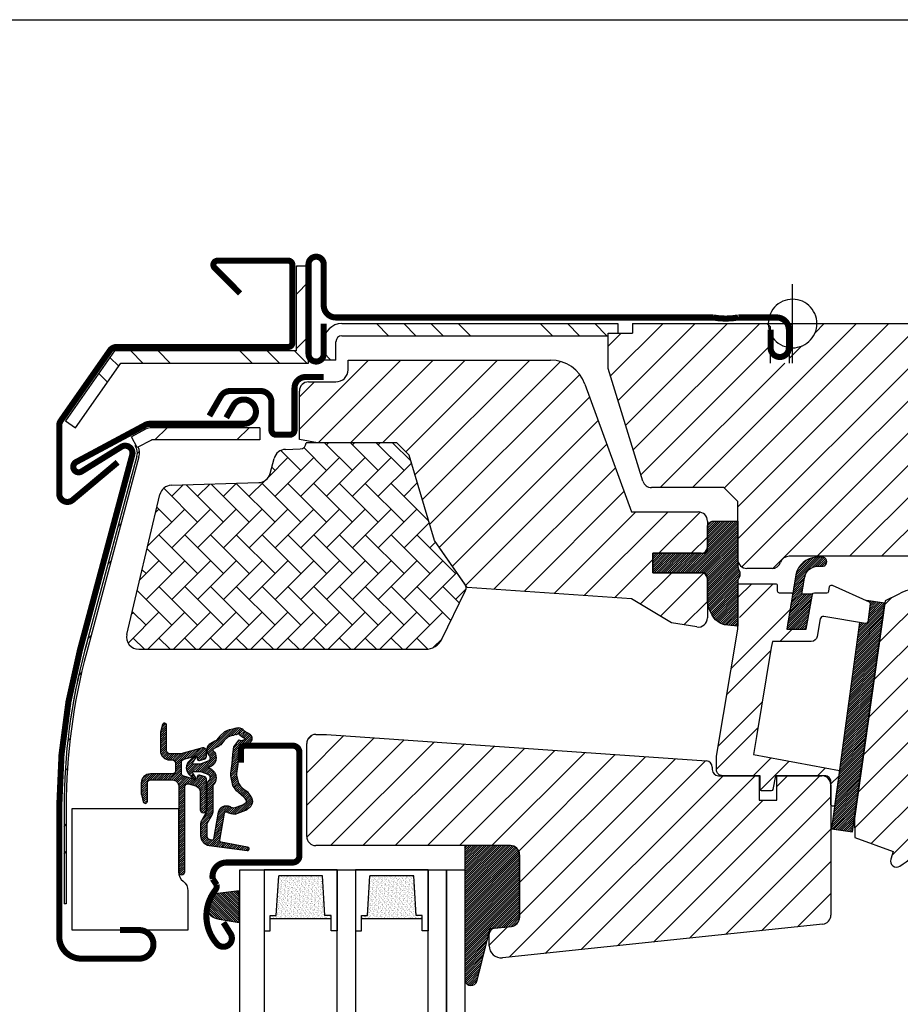
# Model space of a CAD drawing. Units: millimetres. Extents: x 19224 to 24095, y 3372 to 10225.
# Drawn here: x 20344 to 20488, y 4279 to 4441 of the extents above; entities that cross this region are included whole.
import ezdxf

# ---------------------------------------------------------------- set-up
doc = ezdxf.new("R2010")
doc.units = ezdxf.units.MM
doc.header["$LTSCALE"] = 30
for name, color, linetype in [('%%p zero', 1, 'Continuous'), ('VELUX-GLASS', 254, 'Continuous'), ('VELUX-HATCH.', 30, 'Continuous'), ('VELUX-WINDOW.', 1, 'Continuous'), ('VELUX_FLASHING', 4, 'Continuous'), ('VELUX_GASKET', 1, 'Continuous')]:
    doc.layers.add(name, color=color, linetype=linetype)
pattern_1 = [(45, (18644.0774, 3712.27786), (-0.176776695, 0.176776695), [])]
pattern_2 = [(135, (20168.806, 3654.841), (-13.4704, -13.4704), []), (135, (20168.806, 3659.331), (-13.4704, -13.4704), []), (135, (20168.806, 3663.821), (-13.4704, -13.4704), []), (135, (20168.806, 3668.312), (-13.4704, -13.4704), [])]
pattern_3 = [(45, (20168.806, 3654.841), (-6.73519, 6.73519), []), (45, (20173.297, 3654.841), (-6.73519, 6.73519), [])]

# ---------------------------------------------------------------- blocks, each defined once
blk = doc.blocks.new('rød top')
at = {"color": 0, "linetype": 'Continuous'}
for p, q in [((1824.6, 662.56), (1824.6, 675.56)), ((1822.6, 672.53), (1822.24, 672.3)), ((1822.97, 672.72), (1822.6, 672.53)), ((1823.36, 672.87), (1822.97, 672.72)), ((1823.76, 672.97), (1823.36, 672.87)), ((1824.18, 673.04), (1823.76, 672.97)), ((1824.6, 673.06), (1824.18, 673.04)), ((1825.01, 673.04), (1824.6, 673.06)), ((1825.43, 672.97), (1825.01, 673.04)), ((1825.83, 672.87), (1825.43, 672.97)), ((1826.22, 672.72), (1825.83, 672.87)), ((1826.6, 672.53), (1826.22, 672.72)), ((1826.95, 672.3), (1826.6, 672.53)), ((1821.13, 671.06), (1820.94, 670.69)), ((1821.36, 671.41), (1821.13, 671.06)), ((1821.62, 671.74), (1821.36, 671.41)), ((1821.92, 672.03), (1821.62, 671.74)), ((1822.24, 672.3), (1821.92, 672.03)), ((1827.27, 672.03), (1826.95, 672.3)), ((1827.57, 671.74), (1827.27, 672.03)), ((1827.83, 671.41), (1827.57, 671.74)), ((1828.06, 671.06), (1827.83, 671.41)), ((1828.25, 670.69), (1828.06, 671.06)), ((1820.62, 669.48), (1820.6, 669.06)), ((1820.68, 669.89), (1820.62, 669.48)), ((1820.79, 670.3), (1820.68, 669.89)), ((1820.94, 670.69), (1820.79, 670.3)), ((1828.4, 670.3), (1828.25, 670.69)), ((1828.51, 669.89), (1828.4, 670.3)), ((1828.57, 669.48), (1828.51, 669.89)), ((1828.6, 669.06), (1828.57, 669.48)), ((1818.1, 669.06), (1831.1, 669.06)), ((1820.6, 669.06), (1820.62, 668.64)), ((1820.62, 668.64), (1820.68, 668.23)), ((1820.68, 668.23), (1820.79, 667.83)), ((1820.79, 667.83), (1820.94, 667.43)), ((1828.25, 667.43), (1828.4, 667.83)), ((1828.4, 667.83), (1828.51, 668.23)), ((1828.51, 668.23), (1828.57, 668.64)), ((1828.57, 668.64), (1828.6, 669.06)), ((1820.94, 667.43), (1821.13, 667.06)), ((1821.13, 667.06), (1821.36, 666.71)), ((1821.36, 666.71), (1821.62, 666.39)), ((1821.62, 666.39), (1821.92, 666.09)), ((1821.92, 666.09), (1822.24, 665.83)), ((1826.95, 665.83), (1827.27, 666.09)), ((1827.27, 666.09), (1827.57, 666.39)), ((1827.57, 666.39), (1827.83, 666.71)), ((1827.83, 666.71), (1828.06, 667.06)), ((1828.06, 667.06), (1828.25, 667.43)), ((1822.24, 665.83), (1822.6, 665.6)), ((1822.6, 665.6), (1822.97, 665.41)), ((1822.97, 665.41), (1823.36, 665.26)), ((1823.36, 665.26), (1823.76, 665.15)), ((1823.76, 665.15), (1824.18, 665.08)), ((1824.18, 665.08), (1824.6, 665.06)), ((1824.6, 665.06), (1825.01, 665.08)), ((1825.01, 665.08), (1825.43, 665.15)), ((1825.43, 665.15), (1825.83, 665.26)), ((1825.83, 665.26), (1826.22, 665.41)), ((1826.22, 665.41), (1826.6, 665.6)), ((1826.6, 665.6), (1826.95, 665.83))]:
    blk.add_line(p, q, dxfattribs=at)
blk = doc.blocks.new('těsnění12')
at = {"layer": 'VELUX-GLASS'}
h = blk.add_hatch(dxfattribs=at)
h.set_pattern_fill('AR-SAND', color=256, scale=0.01, style=0)
h.paths.add_polyline_path([(2764.8, 1177.28), (2771.28, 1176.88), (2771.28, 1175.88), (2771.8, 1175.88), (2771.8, 1185.88), (2771.28, 1185.88), (2771.28, 1184.88), (2764.8, 1184.48)])
for points in [[(2763.8, 1174.88), (2763.8, 1186.88), (2773.8, 1186.88), (2773.8, 1185.88)], [(2763.8, 1186.88), (2763.8, 1174.88), (2773.8, 1174.88), (2773.8, 1175.88)], [(2773.8, 1185.88), (2771.8, 1185.88), (2771.28, 1185.88), (2771.28, 1184.88), (2764.8, 1184.48)], [(2764.8, 1177.28), (2764.8, 1184.48)], [(2771.8, 1185.88), (2771.8, 1175.88)], [(2773.8, 1175.88), (2771.8, 1175.88), (2771.28, 1175.88), (2771.28, 1176.88), (2764.8, 1177.28)]]:
    blk.add_lwpolyline(points, dxfattribs=at)

msp = doc.modelspace()

# ---------------------------------------------------------------- hatches: boundary and pattern name
at = {"layer": '%%p zero'}
h = msp.add_hatch(dxfattribs=at)
h.set_pattern_fill('ANSI32', color=256, scale=20, style=0)
h.set_pattern_definition([(45, (19082.5134, 3401.7365), (-5.3033, 5.3033), []), (45, (19086.049, 3401.7365), (-5.3033, 5.3033), [])])
h.paths.add_polyline_path([(20470.76, 4346.56, 0.463654), (20470.46, 4346.91), (20468.57, 4346.91, -0.414214), (20468.27, 4347.21), (20468.27, 4348.11, 0.414214), (20467.97, 4348.41), (20462.07, 4348.41, 0.414214), (20461.77, 4348.11), (20461.77, 4344.02), (20462.08, 4342.73), (20458.27, 4320), (20458.27, 4317.81, 0.414107), (20459.27, 4316.81), (20465.47, 4316.81), (20465.47, 4314.61, 0.414214), (20465.77, 4314.31), (20467.24, 4314.31, 0.359037), (20467.53, 4314.55), (20467.97, 4316.81), (20477.07, 4316.81), (20477.07, 4312.11, 0.414214), (20477.37, 4311.81), (20477.69, 4311.81), (20478.49, 4317.69), (20464.34, 4320.31), (20464.83, 4323.27), (20467.28, 4337.91), (20467.45, 4338.91), (20473.85, 4338.91, 1), (20473.85, 4340.91), (20469.81, 4340.91)])
at = {"layer": 'VELUX-HATCH.'}
h = msp.add_hatch(dxfattribs=at)
h.set_pattern_fill('ANSI31', color=256, scale=30, style=0)
h.set_pattern_definition([(45, (15110.544, 2085.769), (-2.6516504, 2.6516504), [])])
h.paths.add_polyline_path([(20436.61, 4381.26, 0.315299), (20430.97, 4385.21), (20397.67, 4385.21), (20397.67, 4383.61, -0.414214), (20395.67, 4381.61), (20391.17, 4381.61, 0.414214), (20389.67, 4380.11), (20389.67, 4372.14), (20392.67, 4371.61), (20404.97, 4371.61), (20405.67, 4371.61), (20407.7, 4369.58), (20411.87, 4355.5), (20416.93, 4348.28), (20417.27, 4347.79), (20444.27, 4345.9), (20450.86, 4341.95), (20455.04, 4341.29, 0.461006), (20456.77, 4342.77), (20456.77, 4346.17), (20456.76, 4346.55), (20456.76, 4349.36, 0.372034), (20455.77, 4350.21), (20447.77, 4350.21), (20447.77, 4353.41), (20455.77, 4353.41, 0.414214), (20456.77, 4354.41), (20456.77, 4357.71), (20456.77, 4358.71, 0.414214), (20455.27, 4360.21), (20444.27, 4360.21)])
h.paths.add_polyline_path([(20505.77, 4373.71), (20512.77, 4373.71), (20520.07, 4384.14), (20520.07, 4389.21), (20518.07, 4391.21), (20501.67, 4391.21), (20501.17, 4390.71), (20501.17, 4386.21), (20498.77, 4386.21), (20498.77, 4390.71), (20498.27, 4391.21), (20474.77, 4391.21), (20474.75, 4390.79), (20474.68, 4390.38), (20474.58, 4389.97), (20474.43, 4389.58), (20474.24, 4389.21), (20474.01, 4388.86), (20473.74, 4388.53), (20473.45, 4388.24), (20473.12, 4387.97), (20472.77, 4387.75), (20472.4, 4387.56), (20472.01, 4387.41), (20471.6, 4387.3), (20471.19, 4387.23), (20470.77, 4387.21), (20470.35, 4387.23), (20470.27, 4387.25), (20470.27, 4384.71), (20467.07, 4384.71), (20467.07, 4389.7), (20466.97, 4389.97), (20466.86, 4390.38), (20466.79, 4390.79), (20466.78, 4391), (20466.57, 4391.21), (20455.02, 4391.21), (20444.47, 4391.21), (20444.47, 4389.61), (20440.47, 4389.61), (20440.47, 4383.84), (20446.15, 4365.27, 0.329751), (20447.58, 4364.21), (20459.47, 4364.21), (20461.77, 4361.91), (20461.77, 4352.41, 0.414214), (20463.27, 4350.91), (20467.4, 4350.91, 0.317837), (20468.81, 4351.91, -0.317837), (20470.23, 4352.91), (20516.28, 4352.91, 0.411918), (20517.77, 4354.41), (20517.77, 4361.21), (20505.77, 4361.21)])
h = msp.add_hatch(dxfattribs=at)
h.set_pattern_fill('AR-HBONE', color=256, scale=0.75, angle=90, style=0)
h.set_pattern_definition([(135, (18646.1767, 3722.1492), (-4.2426407, 6e-16), [9, -3]), (225, (18644.0554, 3724.2705), (-4.2426407, 6e-16), [9, -3])])
h.paths.add_polyline_path([(20410.4, 4337.61, 0.286015), (20413.1, 4339.29), (20417.01, 4347.26, 0.273357), (20416.93, 4348.28), (20411.87, 4355.5), (20407.99, 4368.61), (20404.97, 4371.61), (20390.77, 4371.61), (20390.77, 4371.58, -0.405296), (20389.8, 4370.58), (20387.39, 4370.51, 0.331206), (20385.52, 4369.02), (20384.85, 4366.53, -0.331206), (20382.98, 4365.04), (20368.6, 4364.6, 0.339454), (20366.71, 4363.06), (20361.3, 4340.07, 0.483688), (20363.24, 4337.61)])
h = msp.add_hatch(dxfattribs=at)
h.set_pattern_fill('ANSI31', color=256, scale=30, style=0)
h.set_pattern_definition([(45, (18644.0774, 3712.278), (-2.6516504, 2.6516504), [])])
edge = h.paths.add_edge_path()
edge.add_arc((20482.92, 4323.32), 20.17, 310.7971, 347.8301)
edge.add_arc((20465.11, 4326.53), 38.26, 348.7642, 371.5533)
edge.add_arc((20478.1, 4329.12), 25.01, 11.6997, 46.3739)
edge.add_arc((20493.45, 4344.48), 3.35, 55.1418, 89.7258)
edge.add_arc((20492.97, 4337.35), 10.49, 87.2973, 117.5274)
edge.add_line((20488.12, 4346.65), (20486.03, 4345.58))
edge.add_line((20486.03, 4345.58), (20480.94, 4309.75))
edge.add_line((20480.94, 4309.75), (20481.01, 4306.62))
edge.add_line((20481.01, 4306.62), (20487.33, 4304.35))
edge.add_line((20487.33, 4304.35), (20486.92, 4303.08))
edge.add_arc((20487.87, 4302.77), 1, 162.2484, 304.5509)
edge.add_arc((20448.74, 4359.61), 70, 304.5487, 312.575)
h = msp.add_hatch(dxfattribs=at)
h.set_pattern_fill('ANSI31', color=256, scale=30, style=0)
h.set_pattern_definition([(45, (18661.9413, 3574.766), (-2.6516504, 2.6516504), [])])
h.paths.add_polyline_path([(20425.87, 4303.81), (20425.87, 4293.51, -0.383864), (20424.53, 4292.02), (20421.77, 4291.73, 0.383864), (20420.87, 4290.73), (20420.87, 4288.83, 0.445229), (20423.08, 4286.84), (20475.73, 4292.37, 0.383864), (20477.07, 4293.86), (20477.07, 4315.31, 0.414214), (20475.57, 4316.81), (20468.17, 4316.81), (20468.17, 4312.81), (20465.27, 4312.81), (20465.27, 4316.81), (20459.27, 4316.81, -0.000091), (20459.27, 4316.81), (20458.57, 4316.81, -0.414214), (20457.57, 4317.81), (20457.57, 4318.24, 0.39391), (20456.64, 4319.24), (20394.13, 4323.61), (20392.37, 4323.61, 0.414214), (20390.87, 4322.11), (20390.87, 4306.81, 0.414214), (20392.37, 4305.31), (20424.37, 4305.31, -0.414214)])
at = {"layer": 'VELUX-WINDOW.'}
h = msp.add_hatch(dxfattribs=at)
h.set_pattern_fill('ANSI32', color=256, style=0)
h.set_pattern_definition(pattern_3)
h.paths.add_polyline_path([(20391.17, 4386.71), (20391.17, 4400.71), (20389.17, 4400.71), (20389.17, 4386.71)], flags=0)
h = msp.add_hatch(dxfattribs=at)
h.set_pattern_fill('ANSI34', color=256, angle=90, style=0)
h.set_pattern_definition(pattern_2)
edge = h.paths.add_edge_path(flags=0)
edge.add_line((20395.67, 4385.21), (20395.67, 4388.21))
edge.add_arc((20396.67, 4388.21), 1, 90, 180, ccw=False)
edge.add_line((20396.67, 4389.21), (20442.03, 4389.21))
edge.add_line((20442.03, 4389.21), (20442.03, 4391.21))
edge.add_line((20442.03, 4391.21), (20396.67, 4391.21))
edge.add_arc((20396.67, 4388.21), 3, 90, 180)
edge.add_line((20393.67, 4388.21), (20393.67, 4385.21))
edge.add_line((20393.67, 4385.21), (20395.67, 4385.21))
h = msp.add_hatch(dxfattribs=at)
h.set_pattern_fill('ANSI34', color=256, angle=90, style=0)
h.set_pattern_definition(pattern_2)
edge = h.paths.add_edge_path(flags=0)
edge.add_line((20360.31, 4384.71), (20391.17, 4384.71))
edge.add_line((20391.17, 4384.71), (20391.17, 4386.71))
edge.add_line((20391.17, 4386.71), (20360.31, 4386.71))
edge.add_line((20360.31, 4386.71), (20360.03, 4385.24))
edge.add_line((20360.03, 4385.24), (20358.66, 4385.86))
edge.add_line((20358.66, 4385.86), (20351.2, 4375.2))
edge.add_line((20351.2, 4375.2), (20352.84, 4374.05))
edge.add_line((20352.84, 4374.05), (20360.3, 4384.7))
edge.add_arc((20360.3, 4384.71), 0.01, 0, 235, ccw=False)
h = msp.add_hatch(dxfattribs=at)
h.set_pattern_fill('ANSI34', color=256, style=0)
h.set_pattern_definition([(45, (19604.057, 3004.03), (-13.47038, 13.47038), []), (45, (19608.547, 3004.03), (-13.47038, 13.47038), []), (45, (19613.038, 3004.03), (-13.47038, 13.47038), []), (45, (19617.528, 3004.03), (-13.47038, 13.47038), [])])
edge = h.paths.add_edge_path(flags=0)
edge.add_line((20383.17, 4372.06), (20383.17, 4374.06))
edge.add_line((20383.17, 4374.06), (20365.37, 4374.06))
edge.add_arc((20365.37, 4371.96), 2.1, 90, 118.1912)
edge.add_line((20364.37, 4373.81), (20362.04, 4372.56))
edge.add_line((20362.04, 4372.56), (20362.98, 4370.8))
edge.add_line((20362.98, 4370.8), (20365.32, 4372.05))
edge.add_arc((20365.37, 4371.96), 0.1, 90, 118.1912, ccw=False)
edge.add_line((20365.37, 4372.06), (20383.17, 4372.06))
h = msp.add_hatch(dxfattribs=at)
h.set_pattern_fill('ANSI32', color=256, style=0)
h.set_pattern_definition(pattern_3)
edge = h.paths.add_edge_path(flags=0)
edge.add_line((20351.32, 4295.71), (20351.32, 4311.61))
edge.add_arc((20450.17, 4311.61), 98.85, 165, 180, ccw=False)
edge.add_line((20354.69, 4337.2), (20363.29, 4369.3))
edge.add_arc((20361.02, 4369.91), 2.35, 345, 396.1295)
edge.add_line((20362.92, 4371.29), (20362.64, 4371.08))
edge.add_arc((20361.02, 4369.91), 2, -15, 36.1295, ccw=False)
edge.add_line((20362.95, 4369.39), (20354.35, 4337.29))
edge.add_arc((20450.17, 4311.61), 99.2, 165, 180)
edge.add_line((20350.97, 4311.61), (20350.97, 4295.71))
edge.add_line((20350.97, 4295.71), (20351.32, 4295.71))
at = {"layer": 'VELUX_GASKET'}
h = msp.add_hatch(dxfattribs=at)
h.set_pattern_fill('ANSI31', color=1, scale=2, style=0)
h.set_pattern_definition(pattern_1)
h.paths.add_polyline_path([(20457.77, 4358.71, 0.414214), (20456.77, 4357.71), (20456.77, 4353.91, -0.414214), (20456.27, 4353.41), (20447.77, 4353.41), (20447.77, 4350.21), (20456.06, 4350.21, -0.440011), (20456.76, 4349.45), (20456.76, 4349.36, -0.036547), (20456.77, 4349.21), (20456.77, 4346.17), (20456.8, 4345.2, 0.081459), (20457.05, 4344.25), (20457.35, 4343.68, 0.081308), (20458.08, 4342.47), (20458.47, 4342.2, 0.159798), (20459.58, 4341.65), (20461.77, 4341.41), (20461.77, 4349.01, 0.316965), (20461.9, 4350.82), (20461.75, 4351.38), (20461.75, 4352.07, -0.002763), (20461.77, 4358.71)])
h = msp.add_hatch(dxfattribs=at)
h.set_pattern_fill('ANSI31', color=1, scale=2, style=0)
h.set_pattern_definition(pattern_1)
h.paths.add_polyline_path([(20474.7, 4351.27), (20475.82, 4351.27, 0.781178), (20475.83, 4352.77), (20474.64, 4352.78, 0.330412), (20471.32, 4349.89), (20469.81, 4340.91), (20473.01, 4340.91), (20474.08, 4346.67), (20472.3, 4346.67), (20472.74, 4349.31, -0.029149), (20472.78, 4349.56), (20472.8, 4349.64), (20472.79, 4349.6, -0.319479)])
h = msp.add_hatch(dxfattribs=at)
h.set_pattern_fill('ANSI31', color=1, scale=2, style=0)
h.set_pattern_definition(pattern_1)
edge = h.paths.add_edge_path()
edge.add_arc((20482.84, 4342.16), 0.3, 260.5, 343.1592, ccw=False)
edge.add_line((20482.79, 4341.86), (20481.8, 4342.03))
edge.add_line((20481.8, 4342.03), (20477.18, 4308.05))
edge.add_line((20477.18, 4308.05), (20480.65, 4307.58))
edge.add_line((20480.65, 4307.58), (20485.97, 4345.21))
edge.add_line((20485.97, 4345.21), (20482.95, 4345.62))
edge.add_line((20482.95, 4345.62), (20483.37, 4345.43))
edge.add_arc((20483.24, 4345.16), 0.3, -7.75, 66, ccw=False)
edge.add_line((20483.54, 4345.12), (20483.13, 4342.09))
edge.add_line((20483.13, 4342.09), (20483.12, 4342.07))
h = msp.add_hatch(dxfattribs=at)
h.set_pattern_fill('ANSI31', color=1, scale=2, style=0)
h.set_pattern_definition(pattern_1)
edge = h.paths.add_edge_path()
edge.add_arc((20367.47, 4325.11), 0.35, 0, 165.8883)
edge.add_line((20367.13, 4325.2), (20366.83, 4324))
edge.add_arc((20367.12, 4323.92), 0.3, 165.8883, 180)
edge.add_line((20366.82, 4323.92), (20366.82, 4320.91))
edge.add_arc((20368.32, 4320.91), 1.5, 180, 270)
edge.add_line((20368.32, 4319.41), (20368.77, 4319.41))
edge.add_arc((20368.77, 4318.91), 0.5, 0, 90, ccw=False)
edge.add_line((20369.27, 4318.91), (20369.27, 4317.61))
edge.add_arc((20368.77, 4317.61), 0.5, 270, 360, ccw=False)
edge.add_line((20368.77, 4317.11), (20365.17, 4317.11))
edge.add_arc((20365.17, 4315.61), 1.5, 90, 180)
edge.add_line((20363.67, 4315.61), (20363.67, 4313.8))
edge.add_arc((20363.97, 4313.8), 0.3, 180, 194.1117)
edge.add_line((20363.68, 4313.72), (20363.98, 4312.53))
edge.add_arc((20364.32, 4312.61), 0.35, 194.1117, 360)
edge.add_line((20364.67, 4312.61), (20364.67, 4315.61))
edge.add_arc((20365.17, 4315.61), 0.5, 90, 180, ccw=False)
edge.add_line((20365.17, 4316.11), (20368.82, 4316.11))
edge.add_arc((20368.82, 4315.11), 1, 0, 90, ccw=False)
edge.add_line((20369.82, 4315.11), (20369.82, 4301.01))
edge.add_arc((20370.32, 4301.01), 0.5, 180, 360)
edge.add_line((20370.82, 4301.01), (20370.82, 4314.97))
edge.add_arc((20371.32, 4314.97), 0.5, 75, 180, ccw=False)
edge.add_line((20371.45, 4315.46), (20372.63, 4315.14))
edge.add_arc((20372.37, 4314.17), 1, 0, 75, ccw=False)
edge.add_line((20373.37, 4314.17), (20373.37, 4311.21))
edge.add_arc((20373.87, 4311.21), 0.5, 180, 360)
edge.add_line((20374.37, 4311.21), (20374.37, 4316.22))
edge.add_arc((20373.87, 4316.22), 0.5, 360, 435)
edge.add_line((20374, 4316.7), (20373.25, 4316.9))
edge.add_arc((20373.17, 4316.61), 0.3, 75, 180)
edge.add_line((20372.87, 4316.61), (20372.87, 4316.5))
edge.add_arc((20372.57, 4316.5), 0.3, 255, 360, ccw=False)
edge.add_line((20372.49, 4316.21), (20370.64, 4316.71))
edge.add_arc((20370.77, 4317.19), 0.5, 180, 255, ccw=False)
edge.add_line((20370.27, 4317.19), (20370.27, 4319.03))
edge.add_arc((20370.77, 4319.03), 0.499, 104.8789, 180.1211, ccw=False)
edge.add_line((20370.64, 4319.51), (20372.49, 4320.01))
edge.add_arc((20372.57, 4319.72), 0.3, 0, 105, ccw=False)
edge.add_line((20372.87, 4319.72), (20372.87, 4319.61))
edge.add_arc((20373.17, 4319.61), 0.3, 180, 285)
edge.add_line((20373.25, 4319.32), (20374, 4319.52))
edge.add_arc((20373.87, 4320.01), 0.5, 285, 360)
edge.add_line((20374.37, 4320.01), (20374.37, 4320.9))
edge.add_arc((20373.87, 4320.9), 0.5, 0, 105)
edge.add_line((20373.74, 4321.38), (20370.19, 4320.43))
edge.add_arc((20370.06, 4320.91), 0.5, 270, 285, ccw=False)
edge.add_line((20370.06, 4320.41), (20368.32, 4320.41))
edge.add_arc((20368.32, 4320.91), 0.5, 180, 270, ccw=False)
edge.add_line((20367.82, 4320.91), (20367.82, 4325.11))
h = msp.add_hatch(dxfattribs=at)
h.set_pattern_fill('ANSI31', color=1, scale=2, style=0)
h.set_pattern_definition(pattern_1)
edge = h.paths.add_edge_path(flags=16)
edge.add_arc((20376.22, 4321.88), 0.31, 270.6428, 330.6428, ccw=False)
edge.add_line((20376.22, 4321.57), (20375.54, 4321.23))
edge.add_arc((20375.63, 4321.05), 0.2, 116.1933, 225.8862)
edge.add_arc((20374.37, 4319.76), 1.6, 0, 45.8862, ccw=False)
edge.add_line((20375.97, 4319.76), (20375.97, 4319.73))
edge.add_arc((20374.37, 4319.73), 1.6, -67.8223, 0, ccw=False)
edge.add_line((20374.98, 4318.25), (20374.64, 4318.11))
edge.add_line((20374.64, 4318.11), (20374.98, 4317.97))
edge.add_arc((20374.37, 4316.49), 1.6, 0, 67.8223, ccw=False)
edge.add_line((20375.97, 4316.49), (20375.97, 4316.46))
edge.add_arc((20374.37, 4316.46), 1.6, -45.8862, 0, ccw=False)
edge.add_arc((20375.63, 4315.17), 0.2, 134.1138, 185.094)
edge.add_line((20375.43, 4315.15), (20375.43, 4310.99))
edge.add_arc((20374.13, 4310.99), 1.3, -30, 0.0942, ccw=False)
edge.add_line((20375.26, 4310.34), (20374.43, 4308.91))
edge.add_line((20374.43, 4308.91), (20374.43, 4306.93))
edge.add_arc((20375.03, 4306.93), 0.6, 180, 262.2223)
edge.add_line((20374.95, 4306.33), (20375.56, 4306.25))
edge.add_arc((20376.86, 4306.15), 1.3, 170, 175.8195, ccw=False)
edge.add_line((20375.58, 4306.38), (20376.36, 4310.8))
edge.add_arc((20377.64, 4310.58), 1.3, 61.5703, 170, ccw=False)
edge.add_arc((20379.09, 4313.25), 1.74, 241.5703, 265.1038)
edge.add_line((20378.94, 4311.52), (20380.39, 4312.01))
edge.add_line((20380.39, 4312.01), (20380.95, 4312.48))
edge.add_line((20380.95, 4312.48), (20380.97, 4312.51))
edge.add_line((20380.97, 4312.51), (20380.98, 4312.59))
edge.add_line((20380.98, 4312.59), (20380.97, 4312.72))
edge.add_line((20380.97, 4312.72), (20380.77, 4313.04))
edge.add_line((20380.77, 4313.04), (20380.55, 4313.3))
edge.add_line((20380.55, 4313.3), (20380.08, 4313.64))
edge.add_line((20380.08, 4313.64), (20379.33, 4314.32))
edge.add_line((20379.33, 4314.32), (20378.75, 4315.21))
edge.add_line((20378.75, 4315.21), (20378.39, 4316.77))
edge.add_line((20378.39, 4316.77), (20378.4, 4317.22))
edge.add_line((20378.4, 4317.22), (20378.59, 4318.83))
edge.add_line((20378.59, 4318.83), (20378.72, 4320.37))
edge.add_line((20378.72, 4320.37), (20378.88, 4321.57))
edge.add_line((20378.88, 4321.57), (20379.77, 4322.7))
edge.add_arc((20380.14, 4323.58), 0.956, 247.2333, 312.0404)
edge.add_arc((20382.31, 4326.08), 3.56, 222.6983, 244.526, ccw=False)
edge.add_arc((20379.65, 4323.62), 0.0671, 42.6983, 107.2296)
edge.add_arc((20375.88, 4335.78), 12.67, 281.6493, 287.2296, ccw=False)
edge.add_line((20378.43, 4323.38), (20377.92, 4323.15))
edge.add_line((20377.92, 4323.15), (20377.32, 4322.62))
edge.add_line((20377.32, 4322.62), (20376.85, 4322.05))
edge.add_line((20376.85, 4322.05), (20376.84, 4322.04))
edge.add_arc((20376.55, 4322.12), 0.297, 284.2758, 344.2758, ccw=False)
edge.add_line((20376.63, 4321.83), (20376.55, 4321.76))
edge.add_line((20376.55, 4321.76), (20376.49, 4321.73))
edge = h.paths.add_edge_path()
edge.add_arc((20375.34, 4323.36), 1, 296.1933, 320.3033, ccw=False)
edge.add_line((20375.78, 4322.47), (20375.1, 4322.13))
edge.add_arc((20375.63, 4321.05), 1.2, 116.1933, 225.8862)
edge.add_arc((20374.37, 4319.76), 0.6, 0, 45.8862, ccw=False)
edge.add_line((20374.97, 4319.76), (20374.97, 4319.73))
edge.add_arc((20374.37, 4319.73), 0.6, -67.8223, 0, ccw=False)
edge.add_line((20374.6, 4319.18), (20373.43, 4318.7))
edge.add_line((20373.43, 4318.7), (20372.32, 4318.69))
edge.add_arc((20372.3, 4318.89), 0.2, 148.8753, 275.0009, ccw=False)
edge.add_line((20372.13, 4319), (20372.64, 4319.76))
edge.add_arc((20372.47, 4319.86), 0.2, 328.8753, 504.0139)
edge.add_line((20372.3, 4319.98), (20371.53, 4319.19))
edge.add_arc((20372.57, 4318.11), 1.5, 133.7885, 180)
edge.add_arc((20372.57, 4318.11), 1.5, 180, 226.2115)
edge.add_line((20371.53, 4317.03), (20372.3, 4316.24))
edge.add_arc((20372.47, 4316.36), 0.2, 215.9861, 391.1247)
edge.add_line((20372.64, 4316.46), (20372.13, 4317.23))
edge.add_arc((20372.3, 4317.33), 0.2, 84.9991, 211.1247, ccw=False)
edge.add_line((20372.32, 4317.53), (20373.43, 4317.53))
edge.add_line((20373.43, 4317.53), (20374.6, 4317.05))
edge.add_arc((20374.37, 4316.49), 0.6, 0, 67.8223, ccw=False)
edge.add_line((20374.97, 4316.49), (20374.97, 4316.46))
edge.add_arc((20374.37, 4316.46), 0.6, -45.8862, 0, ccw=False)
edge.add_arc((20375.63, 4315.17), 1.2, 134.1138, 182.1348)
edge.add_line((20374.43, 4315.12), (20374.43, 4310.99))
edge.add_arc((20374.13, 4310.99), 0.3, -30, 0.0942, ccw=False)
edge.add_line((20374.39, 4310.84), (20373.55, 4309.39))
edge.add_arc((20374.33, 4308.94), 0.9, 150, 180)
edge.add_line((20373.43, 4308.94), (20373.43, 4306.93))
edge.add_arc((20375.03, 4306.93), 1.6, 180, 262.2223)
edge.add_line((20374.82, 4305.34), (20381.08, 4304.49))
edge.add_arc((20381.13, 4304.78), 0.3, 259.5139, 445.155)
edge.add_line((20381.16, 4305.08), (20376.81, 4305.86))
edge.add_arc((20376.86, 4306.15), 0.3, 170, 259.8561, ccw=False)
edge.add_line((20376.56, 4306.21), (20377.34, 4310.63))
edge.add_arc((20377.64, 4310.58), 0.3, 61.5703, 170, ccw=False)
edge.add_arc((20379.09, 4313.25), 2.74, 241.5703, 270)
edge.add_line((20379.09, 4310.51), (20380.88, 4311.13))
edge.add_line((20380.88, 4311.13), (20381.59, 4311.71))
edge.add_arc((20380.95, 4312.48), 1, 309.3645, 334.7145)
edge.add_line((20381.86, 4312.05), (20381.93, 4312.2))
edge.add_line((20381.93, 4312.2), (20381.99, 4312.55))
edge.add_line((20381.99, 4312.55), (20381.93, 4313.06))
edge.add_line((20381.93, 4313.06), (20381.87, 4313.16))
edge.add_line((20381.87, 4313.16), (20381.59, 4313.62))
edge.add_line((20381.59, 4313.62), (20381.25, 4314.04))
edge.add_line((20381.25, 4314.04), (20380.71, 4314.42))
edge.add_line((20380.71, 4314.42), (20380.09, 4314.97))
edge.add_line((20380.09, 4314.97), (20379.69, 4315.61))
edge.add_line((20379.69, 4315.61), (20379.39, 4316.88))
edge.add_line((20379.39, 4316.88), (20379.39, 4317.15))
edge.add_line((20379.39, 4317.15), (20379.58, 4318.73))
edge.add_line((20379.58, 4318.73), (20379.72, 4320.26))
edge.add_line((20379.72, 4320.26), (20379.84, 4321.16))
edge.add_line((20379.84, 4321.16), (20380.2, 4321.62))
edge.add_arc((20380.14, 4323.58), 1.96, 271.6587, 330.3051)
edge.add_arc((20381.08, 4322.93), 0.828, 337.2002, 432.5681)
edge.add_arc((20382.31, 4326.08), 2.56, 222.6983, 247.3052, ccw=False)
edge.add_arc((20379.65, 4323.62), 1.07, 42.6983, 107.2296)
edge.add_arc((20375.88, 4335.78), 11.67, 281.1473, 287.2296, ccw=False)
edge.add_line((20378.13, 4324.34), (20377.37, 4324.01))
edge.add_line((20377.37, 4324.01), (20376.6, 4323.31))
edge.add_line((20376.6, 4323.31), (20376.11, 4322.72))
edge.add_line((20376.11, 4322.72), (20375.96, 4322.58))
edge.add_line((20375.96, 4322.58), (20375.1, 4322.13))
h = msp.add_hatch(dxfattribs=at)
h.set_pattern_fill('ANSI31', color=1, scale=2, style=0)
h.set_pattern_definition(pattern_1)
h.paths.add_polyline_path([(20416.87, 4283.03, 0.695006), (20418.87, 4282.95), (20421.07, 4291.66), (20424.53, 4292.02, 0.383864), (20425.87, 4293.51), (20425.87, 4303.81, 0.414214), (20424.37, 4305.31), (20416.87, 4305.31)])
h = msp.add_hatch(dxfattribs=at)
h.set_pattern_fill('ANSI31', color=256, scale=2, angle=270, style=0)
h.set_pattern_definition([(315, (16144.61725, 3462.35102), (0.176776695, 0.176776695), [])])
h.paths.add_polyline_path([(20376.23, 4297.42, 0.259924), (20374.62, 4296.14, 0.016376), (20374.49, 4295.71, 0.450393), (20376.45, 4293.23), (20379.77, 4292.65), (20379.77, 4297.89)])

# ---------------------------------------------------------------- linework, layer by layer
at = {"layer": '%%p zero'}
msp.add_lwpolyline([(20418.87, 4282.95), (20421.07, 4291.66), (20424.53, 4292.02, 0.383864), (20425.87, 4293.51), (20425.87, 4303.81, 0.414214), (20424.37, 4305.31), (20416.87, 4305.31), (20416.87, 4283.03, 0.695006)], format="xyb", close=True, dxfattribs=at)
msp.add_lwpolyline([(20130.77, 4441.21), (20730.77, 4441.21), (20730.77, 3941.21), (20130.77, 3941.21)], close=True)
at = {"layer": 'VELUX-GLASS'}
for points in [[(20379.87, 4245.14), (20379.87, 4301.31), (20383.87, 4301.31), (20383.87, 4245.14)], [(20395.87, 4245.14), (20395.87, 4301.31), (20398.87, 4301.31), (20398.87, 4245.14)], [(20410.87, 4245.14), (20410.87, 4301.31), (20413.87, 4301.31), (20413.87, 4245.14)], [(20413.87, 4245.14), (20413.87, 4301.31), (20416.87, 4301.31), (20416.87, 4245.14)]]:
    msp.add_lwpolyline(points, dxfattribs=at)
at = {"layer": 'VELUX-WINDOW.'}
for p, q in [((20389.17, 4400.71), (20391.17, 4400.71)), ((20389.17, 4386.71), (20389.17, 4400.71)), ((20389.17, 4388.71), (20389.17, 4398.71)), ((20396.67, 4391.21), (20442.03, 4391.21)), ((20442.03, 4391.21), (20442.03, 4389.61)), ((20444.47, 4391.21), (20455.02, 4391.21)), ((20444.47, 4391.21), (20444.47, 4389.61)), ((20455.02, 4391.21), (20466.57, 4391.21)), ((20466.57, 4391.21), (20467.07, 4390.71)), ((20467.07, 4390.71), (20467.07, 4384.71)), ((20470.27, 4390.71), (20470.77, 4391.21)), ((20470.27, 4384.71), (20470.27, 4390.71)), ((20470.77, 4391.21), (20498.27, 4391.21)), ((20396.67, 4389.21), (20440.47, 4389.21)), ((20440.47, 4389.61), (20444.47, 4389.61)), ((20440.47, 4383.84), (20440.47, 4389.61)), ((20393.67, 4385.21), (20393.67, 4388.21)), ((20395.67, 4385.21), (20395.67, 4388.21)), ((20359.26, 4386.71), (20351.2, 4375.2)), ((20389.17, 4386.71), (20359.26, 4386.71)), ((20391.17, 4384.71), (20391.17, 4386.71)), ((20352.84, 4374.05), (20360.3, 4384.7)), ((20360.31, 4384.71), (20391.17, 4384.71)), ((20395.67, 4385.21), (20393.67, 4385.21)), ((20397.67, 4385.21), (20430.97, 4385.21)), ((20397.67, 4383.61), (20397.67, 4385.21)), ((20446.15, 4365.27), (20440.47, 4383.84)), ((20391.17, 4381.61), (20395.67, 4381.61)), ((20436.61, 4381.26), (20444.27, 4360.21)), ((20389.67, 4372.14), (20389.67, 4380.11)), ((20351.2, 4375.2), (20352.84, 4374.05)), ((20364.37, 4373.81), (20362.04, 4372.56)), ((20383.17, 4374.06), (20365.37, 4374.06)), ((20383.17, 4374.06), (20383.17, 4372.06)), ((20362.98, 4370.8), (20362.04, 4372.56)), ((20362.64, 4371.08), (20362.77, 4371.18)), ((20365.32, 4372.05), (20362.98, 4370.8)), ((20383.17, 4372.06), (20365.37, 4372.06)), ((20392.67, 4371.61), (20389.67, 4372.14)), ((20390.77, 4371.58), (20390.77, 4371.61)), ((20404.97, 4371.61), (20390.77, 4371.61)), ((20405.67, 4371.61), (20392.67, 4371.61)), ((20407.99, 4368.61), (20404.97, 4371.61)), ((20407.7, 4369.58), (20405.67, 4371.61)), ((20387.39, 4370.51), (20389.8, 4370.58)), ((20411.87, 4355.5), (20407.7, 4369.58)), ((20362.95, 4369.39), (20354.35, 4337.29)), ((20363.29, 4369.3), (20354.69, 4337.2)), ((20384.85, 4366.53), (20385.52, 4369.02)), ((20411.87, 4355.5), (20407.99, 4368.61)), ((20362.14, 4366.35), (20358.9, 4354.27)), ((20368.6, 4364.6), (20382.98, 4365.04)), ((20459.47, 4364.21), (20447.58, 4364.21)), ((20461.77, 4361.91), (20459.47, 4364.21)), ((20361.3, 4340.07), (20366.71, 4363.06)), ((20461.77, 4352.41), (20461.77, 4361.91)), ((20444.27, 4360.21), (20455.27, 4360.21)), ((20456.77, 4358.71), (20456.77, 4354.41)), ((20417.27, 4347.79), (20411.87, 4355.5)), ((20416.93, 4348.28), (20411.87, 4355.5)), ((20447.77, 4353.41), (20447.77, 4350.21)), ((20455.77, 4353.41), (20447.77, 4353.41)), ((20516.26, 4352.91), (20470.23, 4352.91)), ((20447.77, 4350.21), (20455.77, 4350.21)), ((20456.06, 4350.21), (20456.06, 4350.21)), ((20467.4, 4350.91), (20463.27, 4350.91)), ((20456.77, 4349.21), (20456.77, 4342.77)), ((20413.1, 4339.29), (20417.01, 4347.26)), ((20444.27, 4345.9), (20417.27, 4347.79)), ((20450.86, 4341.95), (20444.27, 4345.9)), ((20455.04, 4341.29), (20450.86, 4341.95)), ((20354.7, 4338.57), (20354.35, 4337.29)), ((20363.24, 4337.61), (20410.4, 4337.61)), ((20392.37, 4323.61), (20394.13, 4323.61)), ((20394.13, 4323.61), (20456.64, 4319.24)), ((20390.87, 4306.81), (20390.87, 4322.11)), ((20457.57, 4318.24), (20457.57, 4317.81)), ((20458.57, 4316.81), (20465.27, 4316.81)), ((20465.27, 4316.81), (20465.27, 4312.81)), ((20468.17, 4316.81), (20475.57, 4316.81)), ((20468.17, 4312.81), (20468.17, 4316.81)), ((20477.07, 4315.31), (20477.07, 4293.86)), ((20350.97, 4311.61), (20350.97, 4295.71)), ((20351.32, 4311.61), (20351.32, 4295.71)), ((20465.27, 4312.81), (20468.17, 4312.81)), ((20350.97, 4311.21), (20350.97, 4298.71)), ((20424.37, 4305.31), (20392.37, 4305.31)), ((20425.87, 4293.51), (20425.87, 4303.81)), ((20425.87, 4303.81), (20425.87, 4293.41)), ((20351.32, 4295.71), (20350.97, 4295.71)), ((20421.77, 4291.73), (20424.53, 4292.02)), ((20475.73, 4292.37), (20423.08, 4286.84)), ((20420.87, 4288.83), (20420.87, 4290.73))]:
    msp.add_line(p, q, dxfattribs=at)
for points in [[(20496.1, 4308.06, 0.163008), (20502.64, 4319.07, 0.099765), (20502.6, 4334.19, 0.15246), (20495.36, 4347.22, 0.152057), (20493.46, 4347.82, 0.132674), (20488.12, 4346.65), (20486.03, 4345.58), (20480.94, 4309.75), (20481.01, 4306.62), (20487.33, 4304.35), (20486.92, 4303.08, 0.715287), (20488.44, 4301.95, 0.035035)], [(20370.57, 4299.44, -0.230171), (20371.33, 4297.87), (20371.33, 4291.41), (20352.32, 4291.41), (20352.32, 4311.41), (20369.8, 4311.41), (20369.8, 4301.01, 0.230166)]]:
    msp.add_lwpolyline(points, format="xyb", close=True, dxfattribs=at)
for centre, radius, start, end in [((20396.67, 4388.21), 3, 90, 180), ((20396.67, 4388.21), 1, 90, 180), ((20360.3, 4384.71), 0.01, 0, 235), ((20430.97, 4379.21), 6, 20, 90), ((20395.67, 4383.61), 2, 270, 0), ((20391.17, 4380.11), 1.5, 90, 180), ((20365.37, 4371.96), 2.1, 90, 118.1912), ((20389.77, 4371.58), 1, 271.75, 0), ((20361.02, 4369.91), 2, 345, 36.1295), ((20361.02, 4369.91), 2.35, 345, 24.7758), ((20387.45, 4368.51), 2, 91.75, 165.0508), ((20382.92, 4367.04), 2, 271.75, 345.0508), ((20447.58, 4365.71), 1.5, 197, 270), ((20368.66, 4362.6), 2, 91.75, 166.75), ((20455.27, 4358.71), 1.5, 0, 90), ((20455.77, 4354.41), 1, 270, 0), ((20463.27, 4352.41), 1.5, 180, 270), ((20467.4, 4352.41), 1.5, 270, 340.5288), ((20470.23, 4351.41), 1.5, 90, 160.5288), ((20455.77, 4349.21), 1, 0, 90), ((20416.11, 4347.7), 1, 333.8452, 35), ((20455.27, 4342.77), 1.5, 261, 0), ((20363.24, 4339.61), 2, 166.75, 270), ((20410.4, 4340.61), 3, 270, 333.8452), ((20450.17, 4311.61), 99.2, 165, 180), ((20450.17, 4311.61), 98.85, 165, 180), ((20450.17, 4311.61), 99.2, 165, 171.4418), ((20392.37, 4322.11), 1.5, 90, 180), ((20456.57, 4318.24), 1, 0, 86), ((20458.57, 4317.81), 1, 180, 270), ((20475.57, 4315.31), 1.5, 0, 90), ((20392.37, 4306.81), 1.5, 180, 270), ((20424.37, 4303.81), 1.5, 0, 90), ((20424.37, 4293.51), 1.5, 276, 0), ((20475.57, 4293.86), 1.5, 276, 0), ((20421.87, 4290.73), 1, 96, 180), ((20422.87, 4288.83), 2, 180, 276)]:
    msp.add_arc(centre, radius, start, end, dxfattribs=at)
at = {"layer": 'VELUX_FLASHING', "const_width": 1}
for points in [[(20379.92, 4396.17), (20375.73, 4400.37, -0.668179), (20376.22, 4401.56), (20387.82, 4401.56, -0.414214), (20388.52, 4400.86), (20388.52, 4388.06, -0.414214), (20387.82, 4387.36), (20359.63, 4387.36, 0.244698), (20358.52, 4386.79), (20350.42, 4375.21, 0.153915), (20350.17, 4374.44), (20350.17, 4363.21, 0.63707), (20352.39, 4362.18), (20359.78, 4368.38)], [(20457.72, 4392.21), (20395.67, 4392.21, -0.414214), (20393.67, 4394.21), (20393.67, 4400.97, 0.997702), (20391.17, 4400.96), (20391.17, 4386.21, 1), (20393.67, 4386.21), (20393.67, 4391.21)], [(20457.72, 4392.21, 0.088725), (20461.83, 4392.21)], [(20467.17, 4390.21), (20467.17, 4387.21, 1), (20470.17, 4387.21), (20470.17, 4390.21, 0.414214), (20468.17, 4392.21), (20461.83, 4392.21)], [(20393.67, 4382.41), (20390.67, 4382.41, 0.414214), (20388.87, 4380.61), (20388.87, 4373.71, -0.414214), (20388.07, 4372.91), (20385.87, 4372.91, -0.414214), (20385.07, 4373.71), (20385.07, 4378.31, 0.414214), (20383.27, 4380.11), (20378.28, 4380.11, 0.267949), (20376.72, 4379.21), (20374.87, 4376.01)], [(20377.64, 4375.71), (20378.79, 4377.71, -1.732051), (20380.52, 4374.71), (20365.01, 4374.71, 0.123631), (20364.38, 4374.55), (20352.95, 4368.42, 1.032079), (20353.85, 4366.87), (20360.39, 4370.93, -0.679655), (20362.18, 4369.59), (20353.58, 4337.49, 0.065543), (20350.17, 4311.61), (20350.17, 4290.36, 0.414214), (20353.82, 4286.71), (20363.32, 4286.71, 1), (20363.32, 4291.41), (20360.17, 4291.41)], [(20377.18, 4292.66), (20378.35, 4290.81, -0.922102), (20376.13, 4289.13, -0.363076), (20375.84, 4297.98, 0.211167), (20376.06, 4298.85), (20375.41, 4299.84, -0.4645), (20377.67, 4302.53), (20388.57, 4302.53, 0.414214), (20389.67, 4303.63), (20389.67, 4320.66, 0.414214), (20388.57, 4321.76), (20380.77, 4321.76, 0.414214), (20380.07, 4321.06), (20380.07, 4318.96)]]:
    msp.add_lwpolyline(points, format="xyb", dxfattribs=at)
at = {"layer": 'VELUX_FLASHING'}
msp.add_open_spline([(20457.72, 4392.21), (20458.4, 4392.12), (20459.77, 4391.94), (20461.14, 4392.12), (20461.83, 4392.21)], degree=3, dxfattribs=at)
at = {"layer": 'VELUX_GASKET', "color": 1}
for points in [[(20456.76, 4346.55), (20456.76, 4349.45, 0.440011), (20456.06, 4350.21), (20447.77, 4350.21), (20447.77, 4353.41), (20456.27, 4353.41, 0.414214), (20456.77, 4353.91), (20456.77, 4357.71, -0.414214), (20457.77, 4358.71), (20461.77, 4358.71, 0.002763), (20461.75, 4352.07), (20461.75, 4351.54, 0.063519), (20461.8, 4351.22), (20461.9, 4350.82, -0.316965), (20461.77, 4349.01), (20461.77, 4341.41), (20459.58, 4341.65, -0.159798), (20458.47, 4342.2), (20458.08, 4342.47, -0.081308), (20457.35, 4343.68), (20457.05, 4344.25, -0.081459), (20456.8, 4345.2)], [(20367.82, 4325.11, 0.883857), (20367.13, 4325.2), (20366.83, 4324, 0.061652), (20366.82, 4323.92), (20366.82, 4320.91, 0.414214), (20368.32, 4319.41), (20368.77, 4319.41, -0.414214), (20369.27, 4318.91), (20369.27, 4317.61, -0.414214), (20368.77, 4317.11), (20365.17, 4317.11, 0.414214), (20363.67, 4315.61), (20363.67, 4313.8, 0.061652), (20363.68, 4313.72), (20363.98, 4312.53, 0.883857), (20364.67, 4312.61), (20364.67, 4315.61, -0.414214), (20365.17, 4316.11), (20368.82, 4316.11, -0.414214), (20369.82, 4315.11), (20369.82, 4301.01, 1), (20370.82, 4301.01), (20370.82, 4314.97, -0.493145), (20371.45, 4315.46), (20372.63, 4315.14, -0.339454), (20373.37, 4314.17), (20373.37, 4311.21, 1), (20374.37, 4311.21), (20374.37, 4316.22, 0.339454), (20374, 4316.7), (20373.25, 4316.9, 0.493145), (20372.87, 4316.61), (20372.87, 4316.5, -0.493145), (20372.49, 4316.21), (20370.64, 4316.71, -0.339454), (20370.27, 4317.19), (20370.27, 4319.03, -0.340633), (20370.64, 4319.51), (20372.49, 4320.01, -0.493145), (20372.87, 4319.72), (20372.87, 4319.61, 0.493145), (20373.25, 4319.32), (20374, 4319.52, 0.339454), (20374.37, 4320.01), (20374.37, 4320.9, 0.493145), (20373.74, 4321.38), (20370.19, 4320.43, -0.065543), (20370.06, 4320.41), (20368.32, 4320.41, -0.414214), (20367.82, 4320.91)], [(20376.49, 4321.73, -0.267949), (20376.22, 4321.57), (20375.54, 4321.23, 0.518865), (20375.49, 4320.91, -0.202935), (20375.97, 4319.76), (20375.97, 4319.73, -0.304883), (20374.98, 4318.25), (20374.64, 4318.11), (20374.98, 4317.97, -0.304883), (20375.97, 4316.49), (20375.97, 4316.46, -0.202935), (20375.49, 4315.31, 0.226186), (20375.43, 4315.15), (20375.43, 4310.99, -0.132071), (20375.26, 4310.34), (20374.43, 4308.91), (20374.43, 4306.93, 0.37499), (20374.95, 4306.33), (20375.56, 4306.25, -0.025398), (20375.58, 4306.38), (20376.36, 4310.8, -0.51189), (20378.26, 4311.72, 0.103047), (20378.94, 4311.52), (20380.39, 4312.01), (20380.95, 4312.48), (20380.97, 4312.51), (20380.98, 4312.59), (20380.97, 4312.72), (20380.77, 4313.04), (20380.55, 4313.3), (20380.08, 4313.64), (20379.33, 4314.32), (20378.75, 4315.21), (20378.39, 4316.77), (20378.4, 4317.22), (20378.59, 4318.83), (20378.72, 4320.37), (20378.88, 4321.57), (20379.77, 4322.7, 0.29056), (20380.78, 4322.87, -0.09553), (20379.7, 4323.67, 0.289256), (20379.63, 4323.69, -0.024354), (20378.43, 4323.38), (20377.92, 4323.15), (20377.32, 4322.62), (20376.85, 4322.05), (20376.84, 4322.04, -0.267949), (20376.63, 4321.83), (20376.55, 4321.76)]]:
    msp.add_lwpolyline(points, format="xyb", close=True, dxfattribs=at)
at = {"layer": 'VELUX_GASKET'}
for points in [[(20472.78, 4349.56, -0.323646), (20474.7, 4351.27), (20475.82, 4351.27, 0.781178), (20475.83, 4352.77), (20474.64, 4352.78, 0.330412), (20471.32, 4349.89), (20469.81, 4340.91), (20473.01, 4340.91), (20474.08, 4346.67), (20472.3, 4346.67), (20472.8, 4349.64)], [(20483.12, 4342.07, -0.377167), (20482.79, 4341.86), (20481.8, 4342.03), (20477.18, 4308.05), (20480.65, 4307.58), (20485.97, 4345.21), (20482.95, 4345.62), (20483.37, 4345.43, -0.333383), (20483.54, 4345.12), (20483.13, 4342.09)]]:
    msp.add_lwpolyline(points, format="xyb", close=True, dxfattribs=at)
for points in [[(20483.12, 4342.07), (20483.12, 4342.07), (20483.13, 4342.08), (20483.13, 4342.08), (20483.13, 4342.08), (20483.13, 4342.09), (20483.13, 4342.09), (20483.13, 4342.09), (20483.13, 4342.09), (20483.13, 4342.09), (20483.13, 4342.09), (20483.13, 4342.09), (20483.13, 4342.08), (20483.13, 4342.08), (20483.13, 4342.08), (20483.12, 4342.07), (20483.12, 4342.07, -0.377167), (20482.79, 4341.86), (20475.92, 4343.01, 0.41166), (20475.34, 4342.61), (20474.84, 4339.74, -0.36397), (20473.85, 4338.91), (20467.45, 4338.91), (20467.28, 4337.91), (20464.83, 4323.27), (20464.34, 4320.31), (20478.49, 4317.69), (20477.69, 4311.81), (20477.37, 4311.81, -0.414214), (20477.07, 4312.11), (20477.07, 4315.81, 0.414214), (20476.07, 4316.81), (20467.97, 4316.81), (20467.53, 4314.55, -0.359037), (20467.24, 4314.31), (20465.77, 4314.31, -0.414214), (20465.47, 4314.61), (20465.47, 4316.81), (20459.27, 4316.81, -0.41432), (20458.27, 4317.81), (20458.27, 4320), (20461.77, 4340.91), (20461.77, 4348.11, -0.414214), (20462.07, 4348.41), (20467.97, 4348.41, -0.414214), (20468.27, 4348.11), (20468.27, 4347.21, 0.414214), (20468.57, 4346.91), (20470.46, 4346.91, -0.463654), (20470.76, 4346.56), (20469.81, 4340.91), (20473.01, 4340.91), (20474.08, 4346.67, -0.361502), (20474.38, 4346.91), (20476.42, 4346.91, 0.361502), (20476.72, 4347.16), (20476.86, 4347.92, -0.485035), (20477.28, 4348.14), (20483.37, 4345.43, -0.333383), (20483.54, 4345.12), (20483.13, 4342.09)], [(20379.77, 4292.65), (20379.77, 4297.89), (20376.23, 4297.42, 0.896962), (20376.45, 4293.23), (20379.77, 4292.65)]]:
    msp.add_lwpolyline(points, format="xyb", dxfattribs=at)
at = {"layer": 'VELUX_GASKET', "color": 1}
msp.add_lwpolyline([(20376.11, 4322.72, -0.10559), (20375.78, 4322.47), (20375.1, 4322.13, 0.518865), (20374.79, 4320.19, -0.202935), (20374.97, 4319.76), (20374.97, 4319.73, -0.304883), (20374.6, 4319.18), (20373.43, 4318.7), (20372.32, 4318.69, -0.613555), (20372.13, 4319), (20372.64, 4319.76, 0.958451), (20372.3, 4319.98), (20371.53, 4319.19, 0.204414), (20371.07, 4318.11, 0.204414), (20371.53, 4317.03), (20372.3, 4316.24, 0.958451), (20372.64, 4316.46), (20372.13, 4317.23, -0.613555), (20372.32, 4317.53), (20373.43, 4317.53), (20374.6, 4317.05, -0.304883), (20374.97, 4316.49), (20374.97, 4316.46, -0.202935), (20374.79, 4316.03, 0.212653), (20374.43, 4315.12), (20374.43, 4310.99, -0.132071), (20374.39, 4310.84), (20373.55, 4309.39, 0.131652), (20373.43, 4308.94), (20373.43, 4306.93, 0.37499), (20374.82, 4305.34), (20381.08, 4304.49, 1.050481), (20381.16, 4305.08), (20376.81, 4305.86, -0.413478), (20376.56, 4306.21), (20377.34, 4310.63, -0.51189), (20377.78, 4310.84, 0.124688), (20379.09, 4310.51), (20380.88, 4311.13), (20381.59, 4311.71, 0.111063), (20381.86, 4312.05), (20381.93, 4312.2), (20381.99, 4312.55), (20381.93, 4313.06), (20381.87, 4313.16), (20381.59, 4313.62), (20381.25, 4314.04), (20380.71, 4314.42), (20380.09, 4314.97, -0.078402), (20380.09, 4314.97, 0.078402), (20380.09, 4314.97), (20379.69, 4315.61), (20379.39, 4316.88), (20379.39, 4317.15), (20379.58, 4318.73), (20379.72, 4320.26), (20379.84, 4321.16), (20380.2, 4321.62, 0.261629), (20381.84, 4322.61, 0.441928), (20381.33, 4323.72, -0.107782), (20380.43, 4324.35, 0.289256), (20379.33, 4324.64, -0.026546), (20378.13, 4324.34), (20377.37, 4324.01), (20376.6, 4323.31), (20376.11, 4322.72), (20375.96, 4322.58), (20375.1, 4322.13)], format="xyb", dxfattribs=at)

# ---------------------------------------------------------------- block references
at = {"layer": '%%p zero'}
msp.add_blockref('rød top', (18646.18, 3722.15), dxfattribs=at)
at = {"layer": 'VELUX-GLASS', "xscale": -1, "rotation": 90}
for p in [(21570.75, 7065.11), (21585.75, 7065.11)]:
    msp.add_blockref('těsnění12', p, dxfattribs=at)

doc.saveas('drawing.dxf')
